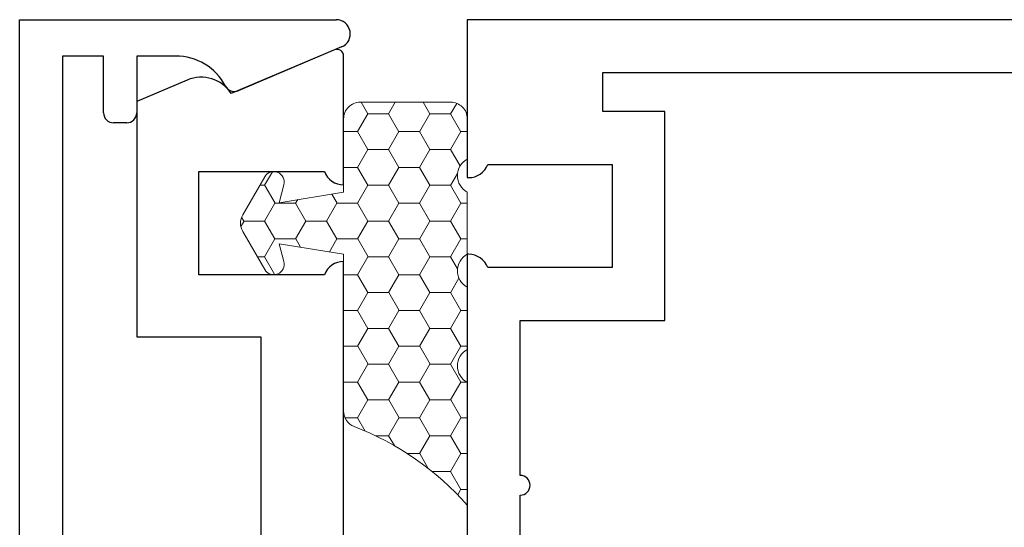
# Model space of a CAD drawing. Units: inches. Extents: x -57 to 54, y 5 to 87.
# Drawn here: x -48 to -47, y 69 to 69 of the extents above; entities that cross this region are included whole.
import ezdxf

# ---------------------------------------------------------------- set-up
doc = ezdxf.new("R2010")
doc.units = ezdxf.units.IN
doc.header["$LTSCALE"] = 0.3
doc.header["$MEASUREMENT"] = 0
doc.layers.get('0').update_dxf_attribs({"linetype": 'CONTINUOUS'})
doc.layers.add('967601 Glazing Gasket', color=40, linetype='CONTINUOUS', lineweight=13)
for name, color, linetype in [('e760142$0$EXT_MULLIONS', 4, 'CONTINUOUS'), ('e760143$0$EXT_MULLIONS', 4, 'CONTINUOUS'), ('e760144$0$EXT_MISC', 5, 'CONTINUOUS')]:
    doc.layers.add(name, color=color, linetype=linetype)

# ---------------------------------------------------------------- blocks, each defined once
blk = doc.blocks.new('e760142')
at = {"layer": 'e760142$0$EXT_MULLIONS', "linetype": 'Continuous'}
for p, q in [((-0.015, 0), (-0.8841, 0)), ((-1.2042, -0.0139), (-1.1381, -0.17)), ((-1.0001, 0), (-1.195, 0)), ((-1.0201, -0.219), (-1.0201, -0.029)), ((-0.8641, -0.029), (-0.8641, -0.219)), ((-0.7701, -0.313), (-0.7701, -0.125)), ((-0.7701, -0.125), (-0.01, -0.125)), ((-0.8641, -0.219), (-1.0201, -0.219)), ((-1.1587, -0.2365), (-1.1263, -0.313)), ((-1.1263, -0.313), (-0.7701, -0.313))]:
    blk.add_line(p, q, dxfattribs=at)
for centre, radius, start, end in [((-0.8531, 0), 0.031, 179.9999, 249.2167), ((-1.195, -0.01), 0.01, 90, 202.9541), ((-1.0311, 0), 0.031, 290.7852, 360), ((-1.109, -0.2154), 0.054, 122.6215, 203)]:
    blk.add_arc(centre, radius, start, end, dxfattribs=at)
blk = doc.blocks.new('B760142')
blk.add_blockref('e760142', (0, 0))
blk = doc.blocks.new('e760143')
at = {"layer": 'e760143$0$EXT_MULLIONS'}
for p, q in [((-1.2088, 0.1119), (-1.1426, -0.0444)), ((-1.25, -0.375), (-1.25, 0.1036)), ((-1.195, -0.1389), (-1.195, -0.198)), ((-1.195, -0.198), (-1.109, -0.198)), ((-1.094, -0.213), (-1.094, -0.233)), ((-1.109, -0.248), (-1.195, -0.248)), ((-1.195, -0.248), (-1.195, -0.31)), ((-1.195, -0.31), (-0.035, -0.31)), ((1.25, -0.375), (-1.25, -0.375))]:
    blk.add_line(p, q, dxfattribs=at)
for centre, radius, start, end in [((-1.2285, 0.1036), 0.0215, 22.9541, 180), ((-1.1564, -0.0503), 0.015, 297.6369, 22.9541), ((-1.11, -0.1389), 0.085, 117.6369, 180), ((-1.109, -0.213), 0.015, 0, 90), ((-1.109, -0.233), 0.015, 270, 360)]:
    blk.add_arc(centre, radius, start, end, dxfattribs=at)
blk = doc.blocks.new('B760143')
blk.add_blockref('e760143', (0, 0))
blk = doc.blocks.new('e760144')
at = {"layer": 'e760144$0$EXT_MISC'}
blk.add_lwpolyline([(-1.024, -0.531, -0.611633), (-1.0305, -0.5183), (-1.0036, -0.481), (-0.92, -0.481), (-0.92, -1.108), (-0.7195, -1.108, -1), (-0.6895, -1.108), (-0.455, -1.108), (-0.455, -0.889), (-0.139, -0.889), (-0.139, -0.983), (-0.08, -0.983), (-0.08, -0.05), (-0.289, -0.05), (-0.289, 0.0665, -1.931852), (-0.239, 0.0311), (-0.239, 0), (0, 0), (0, -1.188), (-0.239, -1.188), (-0.239, -1.186, -0.311544), (-0.219, -1.157), (-0.219, -0.969), (-0.375, -0.969), (-0.375, -1.157, -0.311544), (-0.355, -1.186), (-0.355, -1.188), (-1, -1.188), (-1, -0.531), (-1.0243, -0.531)], format="xyb", dxfattribs=at)
blk = doc.blocks.new('B760144')
blk.add_blockref('e760144', (0, 0))
blk = doc.blocks.new('b967601')
at = {"layer": '967601 Glazing Gasket'}
h = blk.add_hatch(dxfattribs=at)
h.set_pattern_fill('HONEY', color=256, scale=0.25, style=0)
h.paths.add_polyline_path([(0, -0.2843, 0.31019), (0.016, -0.3077, -0.121183), (0.187, -0.4268), (0.187, -0.241, -0.6), (0.187, -0.191), (0.187, -0.097, -0.6), (0.187, -0.047), (0.187, 0.047, -0.6), (0.187, 0.097), (0.187, 0.158, 0.414214), (0.162, 0.183), (0.025, 0.183, 0.414214), (0, 0.158), (0, 0.047), (-0.0977, 0.031), (-0.0904, 0.0581, 0.876976), (-0.1194, 0.0701), (-0.1527, 0.0125, 0.267949), (-0.1527, -0.0125), (-0.1194, -0.0701, 0.876977), (-0.0904, -0.0581), (-0.0977, -0.031), (0, -0.047)])
blk.add_lwpolyline([(0.187, 0.158, 0.414214), (0.162, 0.183), (0.025, 0.183, 0.414214), (0, 0.158), (0, 0.047), (-0.0977, 0.031), (-0.0904, 0.0581, 0.876976), (-0.1194, 0.0701), (-0.1527, 0.0125, 0.267949), (-0.1527, -0.0125), (-0.1194, -0.0701, 0.876977), (-0.0904, -0.0581), (-0.0977, -0.031), (0, -0.047), (0, -0.2843, 0.31019), (0.016, -0.3077, -0.121183), (0.187, -0.4268), (0.187, -0.241, -0.6), (0.187, -0.191), (0.187, -0.097, -0.6), (0.187, -0.047), (0.187, 0.047, -0.6), (0.187, 0.097)], format="xyb", close=True, dxfattribs=at)

msp = doc.modelspace()

# ---------------------------------------------------------------- block references
at = {"rotation": 270}
for name, p in [('B760143', (-47.9174, 68.0391)), ('B760142', (-47.8024, 68.0391))]:
    msp.add_blockref(name, p, dxfattribs=at)
at = {"xscale": -1, "rotation": 270}
msp.add_blockref('B760144', (-46.4274, 69.2891), dxfattribs=at)
msp.add_blockref('b967601', (-47.8024, 68.9812))

doc.saveas('drawing.dxf')
